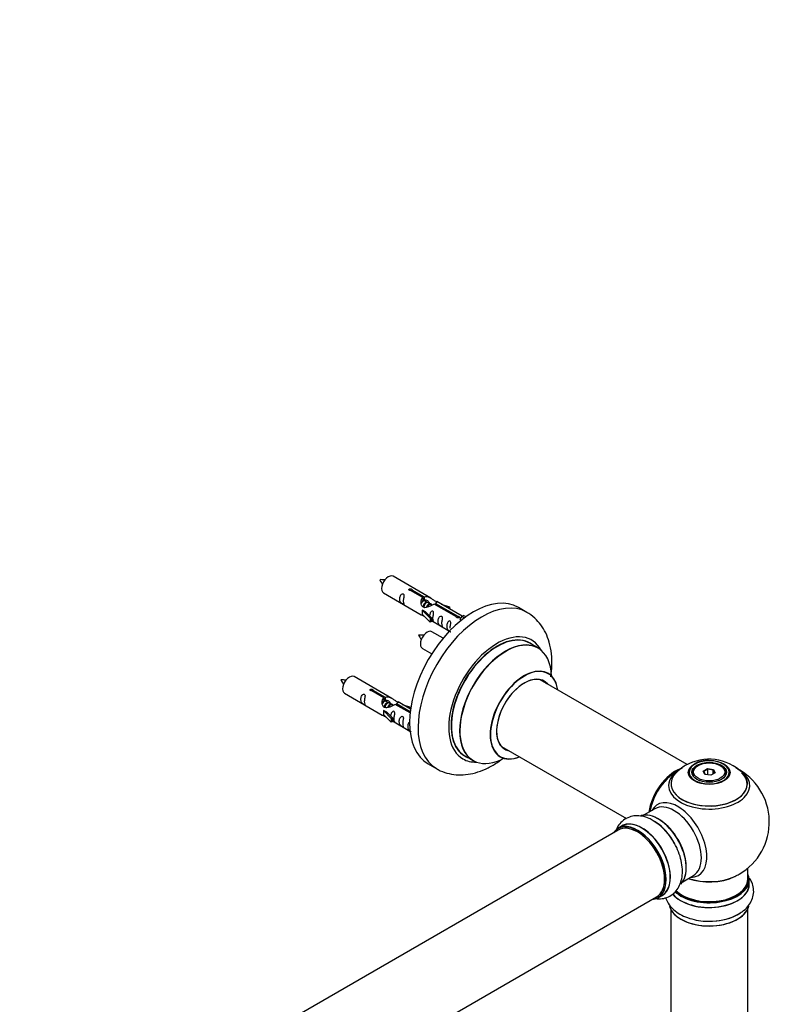
# Model space of a CAD drawing. Units: millimetres. Extents: x 0 to 1481, y 0 to 3481.
# Drawn here: x 1122 to 1434, y 1350 to 1759 of the extents above; entities that cross this region are included whole.
import ezdxf
from ezdxf import colors
from ezdxf.entities.mleader import LeaderData, LeaderLine
from ezdxf.math import Vec2, Vec3

# ---------------------------------------------------------------- set-up
doc = ezdxf.new("R2010")
doc.units = ezdxf.units.MM
doc.layers.add('DV6_Défaut', color=7, linetype='Continuous')
doc.layers.add('Défaut', color=7, linetype='Continuous')

# ---------------------------------------------------------------- blocks, each defined once
blk = doc.blocks.new('_DOT')
at = {"color": 0}
blk.add_line((0, 0), (-1, 0), dxfattribs=at)
at = {"color": 0, "const_width": 0.333}
blk.add_lwpolyline([(-0.1665, 0, 1), (0.1665, 0, 1)], format="xyb", close=True, dxfattribs=at)
blk = doc.blocks.new('SE5')
at = {"layer": 'DV6_Défaut', "color": 7, "linetype": 'Continuous'}
for p, q in [((1293, 1518.35), (1277.3, 1527.41)), ((1285.09, 1521.85), (1290.16, 1518.92)), ((1285.09, 1521.85), (1285.09, 1521.25)), ((1273.3, 1520.48), (1289, 1511.42)), ((1289.64, 1518.62), (1284.57, 1521.55)), ((1289.64, 1518.62), (1289.64, 1517.3)), ((1289.64, 1517.9), (1290.16, 1517.6)), ((1290.19, 1517.31), (1289.64, 1517.63)), ((1290.16, 1518.92), (1290.16, 1517.6)), ((1289.44, 1513.33), (1289.53, 1513.38)), ((1290.82, 1512.64), (1289.53, 1513.38)), ((1291.46, 1516.58), (1290.37, 1517.21)), ((1292.74, 1515.84), (1291.64, 1516.47)), ((1293.49, 1515.41), (1292.92, 1515.74)), ((1303.7, 1510.51), (1294.38, 1515.88)), ((1294.9, 1516.18), (1304.21, 1510.8)), ((1294.9, 1516.18), (1294.9, 1515.59)), ((1306.02, 1510.83), (1295.51, 1516.89)), ((1297.26, 1515.89), (1300.77, 1514.73)), ((1300.48, 1514.43), (1298.86, 1514.96)), ((1300.77, 1514.73), (1300.48, 1514.43)), ((1300.48, 1514.43), (1300.48, 1514.03)), ((1300.77, 1514.73), (1300.77, 1513.86)), ((1332.94, 1512.41), (1329.41, 1514.45)), ((1292.67, 1510.06), (1289.44, 1513.33)), ((1289.44, 1513.33), (1289.44, 1512.52)), ((1289.44, 1512.52), (1289.44, 1511.7)), ((1292.67, 1508.43), (1289.44, 1511.7)), ((1290.82, 1512.64), (1293.2, 1510.23)), ((1293.2, 1510.23), (1292.67, 1510.06)), ((1292.67, 1510.06), (1292.67, 1508.43)), ((1293.2, 1510.23), (1293.2, 1508.59)), ((1303.7, 1510.51), (1303.7, 1510.43)), ((1304.21, 1510.8), (1304.21, 1510.11)), ((1305.83, 1510.71), (1305.08, 1509.58)), ((1305.08, 1509.58), (1305.72, 1509.21)), ((1305.83, 1510.71), (1306.54, 1511.12)), ((1306.88, 1510.11), (1305.83, 1510.71)), ((1307.51, 1510.56), (1306.54, 1511.12)), ((1293.2, 1508.59), (1292.67, 1508.43)), ((1293.2, 1509), (1300.73, 1504.64)), ((1298.12, 1501.72), (1293.47, 1504.41)), ((1289.47, 1497.48), (1293.38, 1495.23)), ((1337.55, 1497.63), (1334.13, 1499.6)), ((1276.83, 1476.68), (1261.13, 1485.74)), ((1399.49, 1449.17), (1338.38, 1484.45)), ((1257.13, 1478.82), (1272.83, 1469.75)), ((1273.48, 1476.95), (1268.4, 1479.88)), ((1268.92, 1480.18), (1273.99, 1477.25)), ((1268.92, 1480.18), (1268.92, 1479.58)), ((1273.48, 1476.95), (1273.48, 1475.64)), ((1273.99, 1477.25), (1273.99, 1475.93)), ((1273.48, 1476.23), (1273.99, 1475.93)), ((1274.02, 1475.65), (1273.48, 1475.96)), ((1275.3, 1474.91), (1274.2, 1475.54)), ((1276.57, 1474.18), (1275.48, 1474.81)), ((1277.32, 1473.74), (1276.75, 1474.07)), ((1284.35, 1470.67), (1278.21, 1474.22)), ((1278.73, 1474.52), (1284.42, 1471.23)), ((1278.73, 1474.52), (1278.73, 1473.92)), ((1284.54, 1472.23), (1279.35, 1475.23)), ((1281.09, 1474.22), (1284.6, 1473.07)), ((1284.31, 1472.76), (1282.7, 1473.29)), ((1284.6, 1473.07), (1284.31, 1472.76)), ((1284.31, 1472.76), (1284.31, 1472.36)), ((1284.6, 1473.07), (1284.6, 1472.63)), ((1273.28, 1471.66), (1273.37, 1471.72)), ((1276.5, 1468.39), (1273.28, 1471.66)), ((1273.28, 1471.66), (1273.28, 1470.85)), ((1273.28, 1470.85), (1273.28, 1470.03)), ((1276.5, 1466.76), (1273.28, 1470.03)), ((1274.66, 1470.97), (1273.37, 1471.72)), ((1274.66, 1470.97), (1277.03, 1468.56)), ((1277.03, 1468.56), (1276.5, 1468.39)), ((1276.5, 1468.39), (1276.5, 1466.76)), ((1277.03, 1468.56), (1277.03, 1466.93)), ((1277.03, 1466.93), (1276.5, 1466.76)), ((1277.03, 1467.33), (1284.33, 1463.11)), ((1322.38, 1456.74), (1374.31, 1426.75)), ((1307.13, 1452.84), (1310.55, 1450.87)), ((1291.91, 1449.5), (1295.44, 1447.46)), ((1404.1, 1448.81), (1403.75, 1448.6)), ((1413.65, 1448.6), (1413.29, 1448.81)), ((1401.7, 1445.75), (1401.7, 1445.22)), ((1406.24, 1446.53), (1408.04, 1447.57)), ((1406.9, 1445.12), (1406.24, 1446.53)), ((1406.24, 1446.53), (1406.47, 1446.34)), ((1408.1, 1447.28), (1406.47, 1446.34)), ((1406.47, 1446.34), (1407.04, 1445.1)), ((1409.35, 1444.74), (1406.9, 1445.12)), ((1408.04, 1447.57), (1410.49, 1447.19)), ((1408.04, 1447.57), (1408.1, 1447.28)), ((1408.1, 1444.93), (1408.1, 1447.28)), ((1410.33, 1446.93), (1408.1, 1447.28)), ((1411.15, 1445.78), (1409.35, 1444.74)), ((1410.33, 1446.93), (1410.49, 1447.19)), ((1410.33, 1445.3), (1410.33, 1446.93)), ((1410.93, 1445.65), (1410.33, 1446.93)), ((1410.49, 1447.19), (1411.15, 1445.78)), ((1415.7, 1445.22), (1415.7, 1445.75)), ((1386.15, 1430.83), (1381.72, 1428.27)), ((1372.4, 1423.65), (1370.74, 1422.69)), ((1370.86, 1422), (1043.72, 1233.13)), ((1397.72, 1400.56), (1402.15, 1403.12)), ((1424.7, 1401.49), (1424.7, 1406.17)), ((1425.35, 1399.49), (1425.35, 1401.41)), ((1387.39, 1393.85), (1389.05, 1394.81)), ((1059.72, 1205.42), (1386.86, 1394.29)), ((1392.7, 1389.12), (1392.7, 1337.15)), ((1424.7, 1337.15), (1424.7, 1389.12))]:
    blk.add_line(p, q, dxfattribs=at)
for centre, radius, start, end in [((1272.34, 1516.09), 9.93, 81.1353, 93.485), ((1278.87, 1529.33), 7.87, 205.0197, 220.5891), ((1288.51, 1493.09), 9.93, 81.1353, 93.485), ((1295.04, 1506.33), 7.87, 205.0197, 220.5891), ((1256.17, 1474.43), 9.93, 81.1353, 93.485), ((1262.71, 1487.67), 7.87, 205.0197, 220.5891), ((1405.48, 1436.51), 13.98, 118.6747, 138.3802), ((1408.63, 1431.61), 19.8, 45.5054, 119.8554), ((1408.05, 1439.38), 11.55, 88.1613, 117.6769), ((1408.7, 1425.37), 25, 116.7967, 144.7379), ((1408.7, 1425.37), 25, 300, 63.2033), ((1408.7, 1425.37), 25, 155.2621, 170.2082), ((1374.94, 1407.47), 21.16, 30.1561, 60.2316), ((1408.7, 1425.37), 25, 295.225, 300)]:
    blk.add_arc(centre, radius, start, end, dxfattribs=at)
for centre, major_axis, start_param, end_param in [((1275.3, 1523.95), (2, 3.46), 0, 3.141593), ((1310.66, 1481.98), (-18.75, -32.48), 3.141593, 6.283185), ((1314.19, 1479.94), (-18.75, -32.48), 3.150535, 6.276303), ((1291.47, 1500.95), (2, 3.46), 0, 3.141593), ((1320.56, 1476.26), (-14.25, -24.68), 2.796939, 6.283185), ((1320.63, 1476.22), (13.5, 23.38), 0, 3.141593), ((1320.56, 1476.26), (-13.55, -23.47), 3.055659, 6.283185), ((1324.05, 1474.25), (-13.5, -23.38), 3.141593, 6.283185), ((1324.11, 1474.21), (13.47, 23.33), 0, 3.887563), ((1324.11, 1474.21), (13.47, 23.33), 5.532012, 6.283185), ((1331.8, 1469.77), (-10, -17.32), 2.498114, 6.283185), ((1331.87, 1469.73), (9.95, 17.23), 0, 3.77834), ((1259.13, 1482.28), (2, 3.46), 0, 3.141593), ((1331.87, 1469.73), (-8.18, -14.16), 2.934308, 6.283185), ((1331.8, 1469.77), (8.12, 14.07), 0, 3.31723), ((1331.87, 1469.73), (9.95, 17.23), 5.646438, 6.283185), ((1329.75, 1470.96), (-8.12, -14.07), -3.31723, -3.268121), ((1331.8, 1469.77), (8.12, 14.07), 6.107548, 6.283185), ((1329.75, 1470.96), (-8.12, -14.07), 0.126529, 0.175637), ((1320.56, 1476.26), (-13.55, -23.47), 0, 0.085934), ((1331.8, 1469.77), (-10, -17.32), 0, 0.643478), ((1331.87, 1469.73), (-8.18, -14.16), 0, 0.207285), ((1320.56, 1476.26), (-14.25, -24.68), 0, 0.344653), ((1408.7, 1445.99), (8.31, 0), 2.356194, 6.283185), ((1408.7, 1445.75), (-7, 0), 5.497787, 6.283185), ((1408.7, 1445.99), (8.31, 0), 1.48205, 2.356194), ((1408.7, 1445.99), (8.31, 0), 0, 1.48205), ((1408.7, 1445.75), (-7, 0), 2.798745, 3.926991), ((1394.73, 1433.44), (-8, -13.86), 3.763141, 5.316965), ((1394.8, 1433.4), (7.95, 13.77), 0.626559, 2.167824), ((1394.8, 1433.4), (-7.75, -13.42), 4.075347, 5.304494), ((1408.7, 1441.22), (15.89, 0), 2.621489, 6.283185), ((1408.7, 1440.45), (-16.85, 0), 5.450336, 6.283185), ((1408.7, 1440.45), (-16.85, 0), 0, 3.926991), ((1408.7, 1441.09), (-15.81, 0), 0.374622, 3.687325), ((1408.7, 1445.75), (-7, 0), 0, 0.318834), ((1408.7, 1441.22), (15.89, 0), 0, 0.512595), ((1395.71, 1417.88), (8.48, -14.69), 0, 3.480381), ((1394.15, 1416.98), (-8, 13.86), 3.141593, 6.283185), ((1387.48, 1413.13), (8.27, -14.33), 0.148549, 3.015692), ((1387.41, 1413.09), (-8.32, 14.42), 3.286706, 6.139385), ((1379, 1408.23), (-8.27, 14.33), 2.883065, 6.283185), ((1379.07, 1408.27), (8.32, -14.42), 0, 3.141593), ((1378.86, 1408.15), (-8, 13.86), 3.141593, 6.283185), ((1380.79, 1409.26), (8.35, -14.46), 0, 3.213107), ((1380.73, 1409.23), (-8.32, 14.42), 3.141593, 6.283185), ((1385.69, 1412.09), (-8.35, 14.46), 4.797846, 5.497787), ((1385.75, 1412.13), (8.32, -14.42), 1.524328, 2.312107), ((1387.84, 1413.33), (8, -13.86), 0.87741, 2.283515), ((1379, 1408.23), (-8.27, 14.33), 0, 0.258528), ((1379, 1408.23), (7.9, -13.68), 0.779387, 2.738905), ((1395.71, 1417.88), (8.48, -14.69), 5.944397, 6.283185), ((1408.7, 1401.49), (16.55, 0), 0, 0.258528), ((1408.7, 1399.43), (-16.69, 0), 0.421169, 3.213107), ((1408.7, 1399.49), (16.65, 0), 3.575486, 6.283185), ((1408.7, 1401.41), (-16.65, 0), 0.53926, 3.141593), ((1408.7, 1401.49), (16.55, 0), 3.688238, 6.283185), ((1408.7, 1401.49), (-16, 0), 0.520173, 3.141593), ((1408.7, 1409.66), (-16, 0), 0.998087, 2.286359), ((1408.7, 1410.3), (16.85, 0), 4.176507, 5.396789), ((1380.79, 1409.26), (8.35, -14.46), 6.211671, 6.283185), ((1408.7, 1391.78), (16.65, 0), 3.286706, 6.139385), ((1408.7, 1391.69), (-16.55, 0), 0.148549, 3.015692), ((1408.7, 1393.69), (-16.65, 0), 1.524328, 2.465539), ((1408.7, 1393.76), (16.69, 0), 4.797846, 5.497787)]:
    blk.add_ellipse(centre, major_axis=major_axis, ratio=0.57735, start_param=start_param, end_param=end_param, dxfattribs=at)
for centre, major_axis in [((1408.7, 1445.93), (-8.68, 0)), ((1408.7, 1445.99), (-7.2, 0)), ((1408.7, 1445.91), (7.1, 0)), ((1408.7, 1446.15), (6.5, 0))]:
    blk.add_ellipse(centre, major_axis=major_axis, ratio=0.57735, dxfattribs=at)
for points, knots in [([(1284.57, 1521.55), (1284.5, 1521.54), (1284.44, 1521.54), (1284.37, 1521.54), (1284.3, 1521.54), (1284.24, 1521.56), (1284.18, 1521.57), (1284.12, 1521.59), (1284.07, 1521.62), (1284.03, 1521.65), (1283.99, 1521.68), (1283.95, 1521.72), (1283.93, 1521.75), (1283.91, 1521.79), (1283.89, 1521.84), (1283.89, 1521.88), (1283.89, 1521.92), (1283.9, 1521.97), (1283.92, 1522.01), (1283.94, 1522.05), (1283.98, 1522.08), (1284.02, 1522.12), (1284.06, 1522.15), (1284.11, 1522.17), (1284.16, 1522.19), (1284.22, 1522.21), (1284.28, 1522.23), (1284.35, 1522.23), (1284.41, 1522.24), (1284.48, 1522.24), (1284.55, 1522.23), (1284.61, 1522.22), (1284.68, 1522.21), (1284.74, 1522.19), (1284.8, 1522.17), (1284.86, 1522.15), (1284.91, 1522.12), (1284.96, 1522.09), (1285, 1522.06), (1285.03, 1522.03), (1285.06, 1522), (1285.08, 1521.96), (1285.09, 1521.93), (1285.09, 1521.9), (1285.1, 1521.87), (1285.09, 1521.85)], [0, 0, 0, 0, 0.067993, 0.067993, 0.067993, 0.136008, 0.136008, 0.136008, 0.203632, 0.203632, 0.203632, 0.270658, 0.270658, 0.270658, 0.337909, 0.337909, 0.337909, 0.405856, 0.405856, 0.405856, 0.47389, 0.47389, 0.47389, 0.541272, 0.541272, 0.541272, 0.608283, 0.608283, 0.608283, 0.675761, 0.675761, 0.675761, 0.743837, 0.743837, 0.743837, 0.811709, 0.811709, 0.811709, 0.878878, 0.878878, 0.878878, 0.945948, 0.945948, 0.945948, 1, 1, 1, 1]), ([(1281.5, 1517.1), (1281.5, 1517.56), (1281.6, 1518.05), (1281.75, 1518.86), (1281.8, 1519.14), (1281.79, 1519.69), (1281.7, 1519.96), (1281.3, 1520.19), (1281.03, 1520.12), (1280.63, 1519.81), (1280.48, 1519.59), (1280.16, 1518.88), (1280.09, 1518.37), (1280.09, 1517.46), (1280.16, 1517.06), (1280.48, 1516.53), (1280.63, 1516.36), (1281.04, 1516.04), (1281.31, 1515.87), (1281.7, 1515.64), (1281.79, 1515.6), (1281.8, 1515.69), (1281.75, 1515.8), (1281.6, 1516.23), (1281.5, 1516.64), (1281.5, 1517.1)], [0, 0, 0, 0, 0.125, 0.125, 0.1875, 0.1875, 0.25, 0.25, 0.3125, 0.3125, 0.375, 0.375, 0.5, 0.5, 0.625, 0.625, 0.6875, 0.6875, 0.75, 0.75, 0.8125, 0.8125, 0.875, 0.875, 1, 1, 1, 1]), ([(1294.38, 1515.88), (1293.69, 1515.5), (1292.84, 1515.06), (1291.68, 1514.59), (1291.3, 1514.45), (1290.57, 1514.33), (1290.2, 1514.35), (1289.57, 1514.72), (1289.33, 1515.05), (1289.02, 1515.78), (1288.93, 1516.18), (1288.86, 1517.37), (1289.09, 1518.15), (1289.64, 1518.62)], [0, 0, 0, 0, 0.25, 0.25, 0.375, 0.375, 0.5, 0.5, 0.625, 0.625, 0.75, 0.75, 1, 1, 1, 1]), ([(1290.16, 1518.92), (1290.86, 1519.17), (1291.7, 1518.99), (1292.86, 1518.44), (1293.24, 1518.21), (1293.98, 1517.72), (1294.35, 1517.46), (1294.97, 1517.1), (1295.21, 1517.01), (1295.37, 1516.95), (1295.38, 1516.95), (1295.38, 1516.94)], [0, 0, 0, 0, 0.397187, 0.397187, 0.595781, 0.595781, 0.794375, 0.794375, 0.992969, 0.992969, 1, 1, 1, 1]), ([(1290.16, 1517.6), (1290.62, 1517.74), (1291.14, 1517.61), (1291.96, 1517.04), (1292.29, 1516.59), (1292.3, 1516.11)], [0, 0, 0, 0, 0.50205, 0.50205, 1, 1, 1, 1]), ([(1295.56, 1516.87), (1295.6, 1516.85), (1295.62, 1516.83), (1295.68, 1516.69), (1295.46, 1516.52), (1294.9, 1516.18)], [0, 0, 0, 0, 0.1950616, 0.1950616, 1, 1, 1, 1]), ([(1288.98, 1511.43), (1289.03, 1511.4), (1289.09, 1511.38), (1289.34, 1511.28), (1289.58, 1511.19), (1290.08, 1510.9), (1290.29, 1510.76), (1290.51, 1510.62)], [0, 0, 0, 0, 0.25301, 0.25301, 0.718766, 0.718766, 1, 1, 1, 1]), ([(1293.87, 1509.96), (1293.87, 1510.42), (1293.97, 1510.91), (1294.12, 1511.72), (1294.17, 1512), (1294.15, 1512.55), (1294.07, 1512.82), (1293.66, 1513.05), (1293.39, 1512.98), (1292.99, 1512.67), (1292.84, 1512.45), (1292.55, 1511.8), (1292.47, 1511.36), (1292.46, 1510.96)], [0, 0, 0, 0, 0.258424, 0.258424, 0.387635, 0.387635, 0.516847, 0.516847, 0.646059, 0.646059, 0.775271, 0.775271, 1, 1, 1, 1]), ([(1293.19, 1509.07), (1293.19, 1509.06), (1293.2, 1509.06), (1293.4, 1508.9), (1293.67, 1508.73), (1294.07, 1508.5), (1294.15, 1508.46), (1294.17, 1508.55), (1294.12, 1508.66), (1293.97, 1509.09), (1293.87, 1509.5), (1293.87, 1509.96)], [0, 0, 0, 0, 0.00216, 0.00216, 0.201728, 0.201728, 0.401296, 0.401296, 0.600864, 0.600864, 1, 1, 1, 1]), ([(1297.45, 1507.89), (1297.45, 1508.35), (1297.55, 1508.84), (1297.7, 1509.65), (1297.75, 1509.93), (1297.74, 1510.48), (1297.65, 1510.75), (1297.25, 1510.98), (1296.98, 1510.91), (1296.58, 1510.6), (1296.43, 1510.38), (1296.11, 1509.67), (1296.04, 1509.16), (1296.04, 1508.25), (1296.11, 1507.85), (1296.43, 1507.32), (1296.58, 1507.15), (1296.99, 1506.83), (1297.26, 1506.66), (1297.65, 1506.43), (1297.74, 1506.39), (1297.75, 1506.48), (1297.7, 1506.59), (1297.55, 1507.02), (1297.45, 1507.43), (1297.45, 1507.89)], [0, 0, 0, 0, 0.125, 0.125, 0.1875, 0.1875, 0.25, 0.25, 0.3125, 0.3125, 0.375, 0.375, 0.5, 0.5, 0.625, 0.625, 0.6875, 0.6875, 0.75, 0.75, 0.8125, 0.8125, 0.875, 0.875, 1, 1, 1, 1]), ([(1304.21, 1510.8), (1304.28, 1510.81), (1304.35, 1510.8), (1304.42, 1510.79), (1304.48, 1510.78), (1304.55, 1510.76), (1304.6, 1510.74), (1304.66, 1510.71), (1304.71, 1510.69), (1304.76, 1510.66), (1304.8, 1510.63), (1304.83, 1510.6), (1304.85, 1510.56), (1304.88, 1510.53), (1304.89, 1510.5), (1304.89, 1510.46), (1304.89, 1510.43), (1304.88, 1510.39), (1304.86, 1510.36), (1304.84, 1510.33), (1304.81, 1510.29), (1304.77, 1510.26), (1304.73, 1510.23), (1304.68, 1510.21), (1304.62, 1510.18), (1304.57, 1510.16), (1304.5, 1510.14), (1304.44, 1510.13), (1304.37, 1510.12), (1304.31, 1510.11), (1304.24, 1510.11), (1304.17, 1510.11), (1304.11, 1510.11), (1304.04, 1510.13), (1303.98, 1510.14), (1303.93, 1510.16), (1303.88, 1510.19), (1303.83, 1510.21), (1303.79, 1510.25), (1303.76, 1510.28), (1303.73, 1510.32), (1303.71, 1510.36), (1303.7, 1510.4), (1303.69, 1510.44), (1303.69, 1510.47), (1303.7, 1510.51)], [0, 0, 0, 0, 0.067993, 0.067993, 0.067993, 0.136008, 0.136008, 0.136008, 0.203632, 0.203632, 0.203632, 0.270658, 0.270658, 0.270658, 0.337909, 0.337909, 0.337909, 0.405856, 0.405856, 0.405856, 0.47389, 0.47389, 0.47389, 0.541272, 0.541272, 0.541272, 0.608283, 0.608283, 0.608283, 0.675761, 0.675761, 0.675761, 0.743837, 0.743837, 0.743837, 0.811709, 0.811709, 0.811709, 0.878878, 0.878878, 0.878878, 0.945948, 0.945948, 0.945948, 1, 1, 1, 1]), ([(1342.89, 1485.71), (1343.12, 1487.21), (1343.43, 1490.44), (1343.28, 1495.27), (1342.39, 1499.88), (1340.86, 1503.9), (1338.82, 1507.3), (1336.2, 1510.15), (1334.01, 1511.95), (1332.77, 1512.49), (1332.68, 1512.53)], [0, 0, 0, 0, 0.135101, 0.294518, 0.45466, 0.592886, 0.72535, 0.85363, 0.991134, 1, 1, 1, 1]), ([(1301.01, 1505.84), (1301.01, 1506.3), (1301.11, 1506.79), (1301.26, 1507.59), (1301.31, 1507.88), (1301.29, 1508.43), (1301.21, 1508.7), (1300.81, 1508.93), (1300.54, 1508.86), (1300.13, 1508.55), (1299.99, 1508.32), (1299.66, 1507.62), (1299.59, 1507.11), (1299.6, 1506.19), (1299.67, 1505.8), (1299.99, 1505.27), (1300.14, 1505.1), (1300.54, 1504.77), (1300.81, 1504.61), (1301.21, 1504.38), (1301.29, 1504.34), (1301.3, 1504.39), (1301.3, 1504.39), (1301.3, 1504.39)], [0, 0, 0, 0, 0.15298, 0.15298, 0.22947, 0.22947, 0.30596, 0.30596, 0.38245, 0.38245, 0.45894, 0.45894, 0.61192, 0.61192, 0.7649, 0.7649, 0.84139, 0.84139, 0.91788, 0.91788, 0.994369, 0.994369, 1, 1, 1, 1]), ([(1341.82, 1487.1), (1341.7, 1487.18), (1341.58, 1487.25), (1341.56, 1487.27), (1341.56, 1487.27)], [0, 0, 0, 0, 0.751294, 1, 1, 1, 1]), ([(1265.34, 1475.43), (1265.34, 1475.89), (1265.44, 1476.38), (1265.59, 1477.19), (1265.64, 1477.47), (1265.62, 1478.03), (1265.54, 1478.3), (1265.13, 1478.53), (1264.86, 1478.45), (1264.46, 1478.14), (1264.31, 1477.92), (1263.99, 1477.21), (1263.92, 1476.7), (1263.92, 1475.79), (1263.99, 1475.39), (1264.32, 1474.86), (1264.47, 1474.7), (1264.87, 1474.37), (1265.14, 1474.2), (1265.54, 1473.97), (1265.62, 1473.94), (1265.64, 1474.02), (1265.59, 1474.13), (1265.44, 1474.56), (1265.34, 1474.97), (1265.34, 1475.43)], [0, 0, 0, 0, 0.125, 0.125, 0.1875, 0.1875, 0.25, 0.25, 0.3125, 0.3125, 0.375, 0.375, 0.5, 0.5, 0.625, 0.625, 0.6875, 0.6875, 0.75, 0.75, 0.8125, 0.8125, 0.875, 0.875, 1, 1, 1, 1]), ([(1268.4, 1479.88), (1268.34, 1479.87), (1268.27, 1479.87), (1268.2, 1479.87), (1268.14, 1479.88), (1268.07, 1479.89), (1268.02, 1479.91), (1267.96, 1479.93), (1267.91, 1479.95), (1267.86, 1479.98), (1267.82, 1480.01), (1267.79, 1480.05), (1267.76, 1480.09), (1267.74, 1480.13), (1267.73, 1480.17), (1267.73, 1480.21), (1267.73, 1480.25), (1267.74, 1480.3), (1267.76, 1480.34), (1267.78, 1480.38), (1267.81, 1480.42), (1267.85, 1480.45), (1267.89, 1480.48), (1267.94, 1480.51), (1268, 1480.53), (1268.05, 1480.55), (1268.12, 1480.56), (1268.18, 1480.56), (1268.24, 1480.57), (1268.31, 1480.57), (1268.38, 1480.56), (1268.45, 1480.55), (1268.51, 1480.54), (1268.57, 1480.52), (1268.64, 1480.5), (1268.69, 1480.48), (1268.74, 1480.45), (1268.79, 1480.42), (1268.83, 1480.39), (1268.86, 1480.36), (1268.89, 1480.33), (1268.91, 1480.3), (1268.92, 1480.26), (1268.93, 1480.23), (1268.93, 1480.21), (1268.92, 1480.18)], [0, 0, 0, 0, 0.067993, 0.067993, 0.067993, 0.136008, 0.136008, 0.136008, 0.203632, 0.203632, 0.203632, 0.270658, 0.270658, 0.270658, 0.337909, 0.337909, 0.337909, 0.405856, 0.405856, 0.405856, 0.47389, 0.47389, 0.47389, 0.541272, 0.541272, 0.541272, 0.608283, 0.608283, 0.608283, 0.675761, 0.675761, 0.675761, 0.743837, 0.743837, 0.743837, 0.811709, 0.811709, 0.811709, 0.878878, 0.878878, 0.878878, 0.945948, 0.945948, 0.945948, 1, 1, 1, 1]), ([(1278.21, 1474.22), (1277.52, 1473.83), (1276.67, 1473.39), (1275.52, 1472.92), (1275.13, 1472.79), (1274.4, 1472.67), (1274.03, 1472.69), (1273.41, 1473.05), (1273.17, 1473.38), (1272.85, 1474.12), (1272.76, 1474.51), (1272.7, 1475.7), (1272.92, 1476.48), (1273.48, 1476.95)], [0, 0, 0, 0, 0.25, 0.25, 0.375, 0.375, 0.5, 0.5, 0.625, 0.625, 0.75, 0.75, 1, 1, 1, 1]), ([(1273.99, 1477.25), (1274.69, 1477.51), (1275.54, 1477.33), (1276.69, 1476.77), (1277.07, 1476.54), (1277.81, 1476.05), (1278.18, 1475.79), (1278.8, 1475.43), (1279.04, 1475.34), (1279.21, 1475.28), (1279.21, 1475.28), (1279.22, 1475.28)], [0, 0, 0, 0, 0.397187, 0.397187, 0.595781, 0.595781, 0.794375, 0.794375, 0.992969, 0.992969, 1, 1, 1, 1]), ([(1273.99, 1475.93), (1274.46, 1476.07), (1274.97, 1475.95), (1275.8, 1475.38), (1276.12, 1474.92), (1276.13, 1474.44)], [0, 0, 0, 0, 0.50205, 0.50205, 1, 1, 1, 1]), ([(1279.39, 1475.2), (1279.43, 1475.18), (1279.46, 1475.16), (1279.51, 1475.03), (1279.29, 1474.85), (1278.73, 1474.52)], [0, 0, 0, 0, 0.195062, 0.195062, 1, 1, 1, 1]), ([(1272.81, 1469.76), (1272.86, 1469.74), (1272.93, 1469.71), (1273.17, 1469.62), (1273.41, 1469.52), (1273.92, 1469.23), (1274.12, 1469.1), (1274.34, 1468.95)], [0, 0, 0, 0, 0.25301, 0.25301, 0.718766, 0.718766, 1, 1, 1, 1]), ([(1277.7, 1468.29), (1277.7, 1468.75), (1277.8, 1469.24), (1277.95, 1470.05), (1278, 1470.33), (1277.98, 1470.89), (1277.9, 1471.16), (1277.5, 1471.39), (1277.23, 1471.32), (1276.83, 1471.01), (1276.68, 1470.78), (1276.38, 1470.14), (1276.31, 1469.7), (1276.29, 1469.29)], [0, 0, 0, 0, 0.258424, 0.258424, 0.387635, 0.387635, 0.516847, 0.516847, 0.646059, 0.646059, 0.775271, 0.775271, 1, 1, 1, 1]), ([(1281.29, 1466.22), (1281.29, 1466.68), (1281.39, 1467.17), (1281.54, 1467.98), (1281.59, 1468.26), (1281.57, 1468.82), (1281.49, 1469.09), (1281.08, 1469.32), (1280.82, 1469.25), (1280.41, 1468.93), (1280.26, 1468.71), (1279.94, 1468), (1279.87, 1467.49), (1279.87, 1466.58), (1279.94, 1466.18), (1280.27, 1465.65), (1280.42, 1465.49), (1280.82, 1465.16), (1281.09, 1464.99), (1281.49, 1464.76), (1281.57, 1464.73), (1281.59, 1464.81), (1281.54, 1464.92), (1281.39, 1465.35), (1281.29, 1465.76), (1281.29, 1466.22)], [0, 0, 0, 0, 0.125, 0.125, 0.1875, 0.1875, 0.25, 0.25, 0.3125, 0.3125, 0.375, 0.375, 0.5, 0.5, 0.625, 0.625, 0.6875, 0.6875, 0.75, 0.75, 0.8125, 0.8125, 0.875, 0.875, 1, 1, 1, 1]), ([(1277.03, 1467.4), (1277.03, 1467.4), (1277.03, 1467.4), (1277.23, 1467.23), (1277.5, 1467.06), (1277.9, 1466.83), (1277.99, 1466.8), (1278, 1466.88), (1277.95, 1466.99), (1277.8, 1467.42), (1277.7, 1467.84), (1277.7, 1468.29)], [0, 0, 0, 0, 0.00216, 0.00216, 0.201728, 0.201728, 0.401296, 0.401296, 0.600864, 0.600864, 1, 1, 1, 1]), ([(1283.78, 1466.56), (1283.76, 1466.52), (1283.73, 1466.47), (1283.5, 1465.95), (1283.43, 1465.44), (1283.43, 1464.53), (1283.5, 1464.13), (1283.82, 1463.6), (1283.97, 1463.43), (1284.37, 1463.11), (1284.63, 1462.95), (1284.82, 1462.84)], [0, 0, 0, 0, 0.032749, 0.032749, 0.356959, 0.356959, 0.68117, 0.68117, 0.843275, 0.843275, 1, 1, 1, 1]), ([(1321.52, 1452.57), (1321.53, 1452.57), (1321.62, 1452.55), (1321.73, 1452.47), (1321.79, 1452.43)], [0, 0, 0, 0, 0.563586, 1, 1, 1, 1]), ([(1295.29, 1447.64), (1295.58, 1447.44), (1296.83, 1446.57), (1299.7, 1445.56), (1303.51, 1444.86), (1307.51, 1444.93), (1311.6, 1445.72), (1315.78, 1447.25), (1319.55, 1449.29), (1321.89, 1450.92), (1322.86, 1451.66)], [0, 0, 0, 0, 0.03332, 0.170042, 0.305445, 0.442691, 0.584695, 0.73309, 0.887463, 1, 1, 1, 1]), ([(1385.45, 1425.84), (1384.84, 1426.22), (1383.45, 1427.07), (1380.91, 1427.82), (1378.11, 1428.04), (1375.4, 1427.5), (1372.97, 1426.19), (1371.04, 1424.2), (1370.12, 1422.48), (1369.75, 1421.5), (1369.71, 1421.38)], [0, 0, 0, 0, 0.094913, 0.251445, 0.398871, 0.539573, 0.690804, 0.835715, 0.979782, 1, 1, 1, 1]), ([(1385.7, 1393.62), (1385.71, 1393.61), (1386.65, 1393.44), (1388.47, 1393.32), (1391.18, 1393.89), (1393.58, 1395.22), (1395.49, 1397.23), (1396.79, 1399.69), (1397.51, 1402.55), (1397.64, 1405.78), (1397.15, 1409.32), (1396.04, 1412.92), (1394.66, 1415.98), (1393.64, 1417.51), (1393.24, 1418.1)], [0, 0, 0, 0, 0.001135, 0.0915264, 0.1778829, 0.2706068, 0.3595893, 0.4481748, 0.5407301, 0.6391231, 0.7417011, 0.8451284, 0.948196, 1, 1, 1, 1]), ([(1420.72, 1387.1), (1421.36, 1387.44), (1422.78, 1388.22), (1424.71, 1390.04), (1426.3, 1392.35), (1427.19, 1394.98), (1427.27, 1397.73), (1426.58, 1400.14), (1425.81, 1401.5), (1425.44, 1402.03)], [0, 0, 0, 0, 0.101165, 0.268009, 0.425147, 0.575118, 0.736312, 0.890768, 1, 1, 1, 1]), ([(1390.61, 1393.89), (1390.73, 1393.5), (1391.2, 1392.28), (1392.41, 1390.36), (1394.52, 1388.3), (1397.26, 1386.57), (1400.57, 1385.23), (1404.24, 1384.39), (1407.58, 1384.05), (1409.41, 1384.17), (1410.12, 1384.22)], [0, 0, 0, 0, 0.058464, 0.188702, 0.324778, 0.469436, 0.620247, 0.772307, 0.923837, 1, 1, 1, 1])]:
    blk.add_open_spline(points, degree=3, knots=knots, dxfattribs=at)
for points, weights, knots in [([(1289.49, 1517.24), (1289.54, 1517.29), (1289.59, 1517.33), (1290.15, 1517.74), (1290.48, 1517.49)], [0.979162142804, 0.988613298614, 1, 0.892426502178, 0.957603029519], [0, 0, 0, 0.095719, 0.095719, 1, 1, 1]), ([(1290.37, 1517.21), (1290.1, 1517.36), (1289.68, 1517.03), (1289.29, 1516.73), (1289.03, 1516.14)], [0.949265797415, 0.900016475517, 1, 0.907698351362, 0.94257893849], [0, 0, 0, 0.519975, 0.519975, 1, 1, 1]), ([(1289.77, 1514.55), (1289.8, 1514.75), (1289.85, 1514.95), (1290.15, 1516.06), (1290.86, 1516.59), (1291.1, 1516.77), (1291.32, 1516.83)], [0.957311988554, 0.973358005948, 1, 0.866025403784, 1, 0.950348859605, 0.937499259385], [0, 0, 0, 0.126705, 0.126705, 0.763867, 0.763867, 1, 1, 1]), ([(1291.64, 1516.47), (1291.38, 1516.63), (1290.95, 1516.3), (1290.37, 1515.84), (1290.12, 1514.88), (1290.07, 1514.65), (1290.05, 1514.43)], [0.949265797415, 0.900016475517, 1, 0.866025403784, 1, 0.964320368921, 0.947644879073], [0, 0, 0, 0.370807, 0.370807, 0.867676, 0.867676, 1, 1, 1]), ([(1291.24, 1514.57), (1291.57, 1515.44), (1292.14, 1515.86), (1292.85, 1516.39), (1293.15, 1515.87), (1293.28, 1515.65), (1293.24, 1515.29)], [0.959656070168, 0.890766196081, 1, 0.866025403784, 1, 0.938247043728, 0.933421709797], [0, 0, 0, 0.358189, 0.358189, 0.7975056, 0.7975056, 1, 1, 1]), ([(1292.92, 1515.74), (1292.65, 1515.89), (1292.23, 1515.56), (1291.8, 1515.23), (1291.53, 1514.56)], [0.949265797415, 0.900016475517, 1, 0.899025260554, 0.950256958659], [0, 0, 0, 0.4975338, 0.4975338, 1, 1, 1]), ([(1274.2, 1475.54), (1273.94, 1475.7), (1273.51, 1475.36), (1273.13, 1475.06), (1272.87, 1474.47)], [0.949265797415, 0.900016475517, 1, 0.907698351362, 0.94257893849], [0, 0, 0, 0.519975, 0.519975, 1, 1, 1]), ([(1273.32, 1475.58), (1273.37, 1475.62), (1273.42, 1475.66), (1273.98, 1476.08), (1274.31, 1475.82)], [0.979162142804, 0.988613298614, 1, 0.892426502178, 0.957603029519], [0, 0, 0, 0.095719, 0.095719, 1, 1, 1]), ([(1273.61, 1472.89), (1273.63, 1473.08), (1273.69, 1473.28), (1273.96, 1474.29), (1274.59, 1474.84)], [0.957311988554, 0.973358005948, 1, 0.87741210517, 0.979162142804], [0, 0, 0, 0.1785299, 0.1785299, 1, 1, 1]), ([(1275.48, 1474.81), (1275.21, 1474.96), (1274.79, 1474.63), (1274.2, 1474.17), (1273.96, 1473.21), (1273.9, 1472.98), (1273.89, 1472.76)], [0.949265797415, 0.900016475517, 1, 0.866025403784, 1, 0.964320368921, 0.947644879073], [0, 0, 0, 0.370807, 0.370807, 0.867676, 0.867676, 1, 1, 1]), ([(1275.08, 1472.91), (1275.41, 1473.77), (1275.97, 1474.19), (1276.68, 1474.72), (1276.98, 1474.2), (1277.11, 1473.98), (1277.07, 1473.62)], [0.959656070168, 0.890766196081, 1, 0.866025403784, 1, 0.938247043728, 0.933421709797], [0, 0, 0, 0.358189, 0.358189, 0.7975056, 0.7975056, 1, 1, 1]), ([(1276.75, 1474.07), (1276.48, 1474.23), (1276.06, 1473.9), (1275.63, 1473.56), (1275.37, 1472.89)], [0.949265797415, 0.900016475517, 1, 0.899025260554, 0.950256958659], [0, 0, 0, 0.4975338, 0.4975338, 1, 1, 1])]:
    blk.add_rational_spline(points, weights, degree=2, knots=knots, dxfattribs=at)
for points in [[(1289.04, 1516.13), (1289.14, 1516.6), (1289.34, 1517.02), (1289.64, 1517.3)], [(1272.87, 1474.46), (1272.98, 1474.93), (1273.17, 1475.35), (1273.48, 1475.64)]]:
    blk.add_open_spline(points, degree=3, dxfattribs=at)

msp = doc.modelspace()

# ---------------------------------------------------------------- block references
at = {"layer": 'Défaut'}
msp.add_blockref('SE5', (0, 0), dxfattribs=at)

# ---------------------------------------------------------------- leaders
at = {"layer": 'Défaut', "color": 7, "linetype": 'Continuous'}
ml = msp.add_multileader_mtext('Standard', dxfattribs=at)
ml.set_content('{\\pxsm0.9;\\fSolid Edge ISO|b1||i0||c0|p34;\\W1.;17/03/2020\\P}', color=256)
ml.set_leader_properties()
ml.set_arrow_properties(name='DOT')
ml.build(insert=Vec2(0, 0))
ml.multileader.update_dxf_attribs({"leader_type": 0, "dogleg_length": 0, "arrow_head_size": 12})
ctx = ml.context
ctx.base_point, ctx.char_height, ctx.arrow_head_size, ctx.landing_gap_size = Vec3(1124.32, 3474.28), 12, 12, 4.2
notes = []
notes.append((ctx, [(0, (0, 0, 0), (0, 0), (1, 0), 1, [])]))
ctx.mtext.insert = Vec3(1126.32, 3480.4)
for ctx, leaders in notes:
    for number, flags, end, landing, length, lines in leaders:
        leader = LeaderData()
        leader.index, (leader.has_last_leader_line, leader.has_dogleg_vector, leader.attachment_direction) = number, flags
        leader.last_leader_point, leader.dogleg_vector, leader.dogleg_length = Vec3(end), Vec3(landing), length
        for number, points, colour, breaks in lines:
            line = LeaderLine()
            line.index, line.vertices, line.color, line.breaks = number, Vec3.list(points), colors.encode_raw_color(colour), breaks
            leader.lines.append(line)
        ctx.leaders.append(leader)

doc.saveas('drawing.dxf')
